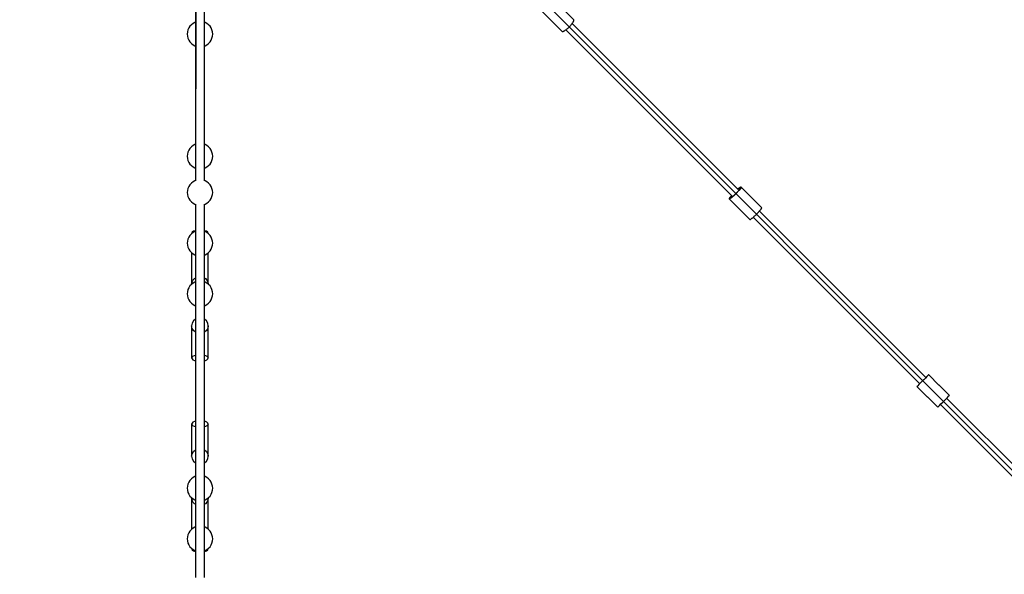
# Model space of a CAD drawing. Units: millimetres. Extents: x 43837 to 71120, y 10371 to 37214.
# Drawn here: x 55929 to 57943, y 23678 to 24812 of the extents above; entities that cross this region are included whole.
import ezdxf

# ---------------------------------------------------------------- set-up
doc = ezdxf.new("R2010")
doc.units = ezdxf.units.MM
doc.layers.add('PV-56E14', color=7, linetype='Continuous')
doc.layers.add('STREFA', color=1, linetype='Continuous')
doc.styles.get("Standard").update_dxf_attribs({"font": 'arial.ttf'})
doc.dimstyles.new('Kopia Kopia ISO-25 moduły', dxfattribs={"dimtxt": 300, "dimasz": 210, "dimexe": 1.25, "dimexo": 0.625, "dimgap": 80, "dimtad": 1, "dimdec": 1, "dimlfac": 0.001, "dimtxsty": 'Standard', "dimblk": 'OBLIQUE', "dimcen": 2.5, "dimse1": 1, "dimse2": 1, "dimadec": 0, "dimazin": 0, "dimtfac": 1, "dimtdec": 1, "dimtmove": 0, "dimatfit": 3, "dimfxl": 1, "dimtfillclr": 256, "dimarcsym": 0})

# ---------------------------------------------------------------- blocks, each defined once
blk = doc.blocks.new('_OBLIQUE')
at = {"color": 0, "linetype": 'ByBlock', "lineweight": -2}
for p, q in [((-0.5, -0.5), (0.5, 0.5)), ((0, 0), (0, 0))]:
    blk.add_line(p, q, dxfattribs=at)
blk = doc.blocks.new('*D16')
at = {"layer": 'Defpoints', "color": 0}
for p in [(59447.7, 36034.8), (48905, 25512.3), (59447.7, 22573.7)]:
    blk.add_point(p, dxfattribs=at)
at = {"layer": 'STREFA', "color": 0, "lineweight": -2}
blk.add_line((48905, 36034.8), (59447.7, 36034.8), dxfattribs=at)
at = {"layer": 'STREFA', "color": 0, "lineweight": -2, "xscale": 210, "yscale": 210, "zscale": 210, "rotation": 180}
blk.add_blockref('_OBLIQUE', (48905, 36034.8), dxfattribs=at)
at = {"layer": 'STREFA', "color": 0, "lineweight": -2, "xscale": 210, "yscale": 210, "zscale": 210}
blk.add_blockref('_OBLIQUE', (59447.7, 36034.8), dxfattribs=at)
at = {"layer": 'STREFA', "color": 0, "insert": (54176.3, 36295.1), "char_height": 300, "attachment_point": 5}
blk.add_mtext('10,5m', dxfattribs=at)
blk = doc.blocks.new('*D17')
at = {"layer": 'Defpoints', "color": 0}
for p in [(61947.7, 36757.1), (46405.1, 23076), (61947.7, 21652.6)]:
    blk.add_point(p, dxfattribs=at)
at = {"layer": 'STREFA', "color": 0, "lineweight": -2}
blk.add_line((46405.1, 36757.1), (61947.7, 36757.1), dxfattribs=at)
at = {"layer": 'STREFA', "color": 0, "lineweight": -2, "xscale": 210, "yscale": 210, "zscale": 210, "rotation": 180}
blk.add_blockref('_OBLIQUE', (46405.1, 36757.1), dxfattribs=at)
at = {"layer": 'STREFA', "color": 0, "lineweight": -2, "xscale": 210, "yscale": 210, "zscale": 210}
blk.add_blockref('_OBLIQUE', (61947.7, 36757.1), dxfattribs=at)
at = {"layer": 'STREFA', "color": 0, "insert": (54176.4, 37017.4), "char_height": 300, "attachment_point": 5}
blk.add_mtext('15,5m', dxfattribs=at)

msp = doc.modelspace()

# ---------------------------------------------------------------- linework, layer by layer
at = {"layer": 'PV-56E14'}
for p, q in [((56289.45, 25211.47), (56288.75, 24482.44)), ((56306.7, 24482.49), (56307.39, 25211.47)), ((56288.7, 25015.23), (56288.7, 24482.59)), ((57062.45, 24811.67), (57021.17, 24852.95)), ((56997.13, 24828.91), (57038.41, 24787.62)), ((56997.13, 24828.91), (57038.41, 24787.62)), ((56277.18, 24798.33), (56274.83, 24794.73)), ((56280.09, 24801.49), (56277.18, 24798.33)), ((56283.48, 24804.12), (56280.09, 24801.49)), ((56287.25, 24806.17), (56283.48, 24804.12)), ((56288.7, 24806.66), (56287.25, 24806.17)), ((56308.15, 24806.17), (56307.01, 24806.56)), ((56311.93, 24804.12), (56308.15, 24806.17)), ((56315.32, 24801.49), (56311.93, 24804.12)), ((56318.23, 24798.33), (56315.32, 24801.49)), ((56320.58, 24794.73), (56318.23, 24798.33)), ((57052.3, 24795.98), (57053.18, 24796.89)), ((57053.18, 24796.89), (57054.1, 24797.78)), ((57054.1, 24797.78), (57054.93, 24798.7)), ((57054.93, 24798.7), (57055.81, 24799.62)), ((57055.81, 24799.62), (57056.57, 24800.53)), ((57056.57, 24800.53), (57057.41, 24801.45)), ((57057.41, 24801.45), (57058.08, 24802.34)), ((57058.08, 24802.34), (57058.84, 24803.25)), ((57058.84, 24803.25), (57059.42, 24804.09)), ((57399.19, 24463.62), (57059.13, 24803.67)), ((57399.19, 24463.62), (57059.13, 24803.67)), ((57059.42, 24804.09), (57060.1, 24804.97)), ((57060.1, 24804.97), (57060.56, 24805.74)), ((57060.56, 24805.74), (57061.13, 24806.57)), ((57061.13, 24806.57), (57061.47, 24807.25)), ((57061.47, 24807.25), (57061.93, 24808.01)), ((57061.93, 24808.01), (57062.13, 24808.59)), ((57062.13, 24808.59), (57062.47, 24809.27)), ((57062.73, 24811.12), (57062.45, 24811.67)), ((57062.47, 24809.27), (57062.53, 24809.74)), ((57062.53, 24809.74), (57062.74, 24810.31)), ((57062.66, 24810.65), (57062.73, 24811.12)), ((57062.74, 24810.31), (57062.66, 24810.65)), ((56272.05, 24786.64), (56271.69, 24782.36)), ((56271.69, 24782.36), (56272.05, 24778.08)), ((56273.1, 24790.8), (56272.05, 24786.64)), ((56272.05, 24778.08), (56273.1, 24773.92)), ((56274.83, 24794.73), (56273.1, 24790.8)), ((56322.3, 24790.8), (56320.58, 24794.73)), ((56323.36, 24786.64), (56322.3, 24790.8)), ((56322.3, 24773.92), (56323.36, 24778.08)), ((56323.71, 24782.36), (56323.36, 24786.64)), ((56323.36, 24778.08), (56323.71, 24782.36)), ((57038.41, 24787.62), (57038.96, 24787.34)), ((57038.96, 24787.34), (57039.42, 24787.41)), ((57039.42, 24787.41), (57039.76, 24787.34)), ((57039.76, 24787.34), (57040.34, 24787.54)), ((57040.34, 24787.54), (57040.81, 24787.61)), ((57040.81, 24787.61), (57041.48, 24787.95)), ((57041.48, 24787.95), (57042.06, 24788.15)), ((57042.06, 24788.15), (57042.83, 24788.61)), ((57042.83, 24788.61), (57043.51, 24788.95)), ((57043.51, 24788.95), (57044.34, 24789.52)), ((57044.34, 24789.52), (57045.11, 24789.98)), ((57045.11, 24789.98), (57045.99, 24790.66)), ((57045.99, 24790.66), (57046.82, 24791.23)), ((57046.4, 24790.94), (57386.46, 24450.89)), ((57046.4, 24790.94), (57386.46, 24450.89)), ((57046.82, 24791.23), (57047.74, 24792)), ((57047.74, 24792), (57048.62, 24792.67)), ((57048.62, 24792.67), (57049.55, 24793.5)), ((57049.55, 24793.5), (57050.46, 24794.27)), ((57050.46, 24794.27), (57051.37, 24795.15)), ((57051.37, 24795.15), (57052.3, 24795.98)), ((56273.1, 24773.92), (56274.83, 24769.99)), ((56274.83, 24769.99), (56277.18, 24766.39)), ((56277.18, 24766.39), (56280.09, 24763.24)), ((56280.09, 24763.24), (56283.48, 24760.6)), ((56283.48, 24760.6), (56287.25, 24758.56)), ((56287.25, 24758.56), (56288.7, 24758.06)), ((56306.96, 24758.15), (56308.15, 24758.56)), ((56308.15, 24758.56), (56311.93, 24760.6)), ((56311.93, 24760.6), (56315.32, 24763.24)), ((56315.32, 24763.24), (56318.23, 24766.39)), ((56318.23, 24766.39), (56320.58, 24769.99)), ((56320.58, 24769.99), (56322.3, 24773.92)), ((56287.25, 24556.17), (56283.48, 24554.12)), ((56288.7, 24556.66), (56287.25, 24556.17)), ((56308.15, 24556.17), (56306.77, 24556.64)), ((56311.93, 24554.12), (56308.15, 24556.17)), ((56272.05, 24536.64), (56271.69, 24532.36)), ((56273.1, 24540.8), (56272.05, 24536.64)), ((56274.83, 24544.73), (56273.1, 24540.8)), ((56277.18, 24548.33), (56274.83, 24544.73)), ((56280.09, 24551.49), (56277.18, 24548.33)), ((56283.48, 24554.12), (56280.09, 24551.49)), ((56315.32, 24551.49), (56311.93, 24554.12)), ((56318.23, 24548.33), (56315.32, 24551.49)), ((56320.58, 24544.73), (56318.23, 24548.33)), ((56322.3, 24540.8), (56320.58, 24544.73)), ((56323.36, 24536.64), (56322.3, 24540.8)), ((56323.71, 24532.36), (56323.36, 24536.64)), ((56271.69, 24532.36), (56272.05, 24528.08)), ((56272.05, 24528.08), (56273.1, 24523.92)), ((56273.1, 24523.92), (56274.83, 24519.99)), ((56274.83, 24519.99), (56277.18, 24516.39)), ((56277.18, 24516.39), (56280.09, 24513.24)), ((56315.32, 24513.24), (56318.23, 24516.39)), ((56318.23, 24516.39), (56320.58, 24519.99)), ((56320.58, 24519.99), (56322.3, 24523.92)), ((56322.3, 24523.92), (56323.36, 24528.08)), ((56323.36, 24528.08), (56323.71, 24532.36)), ((56280.09, 24513.24), (56283.48, 24510.6)), ((56283.48, 24510.6), (56287.25, 24508.56)), ((56287.25, 24508.56), (56288.7, 24508.06)), ((56306.72, 24508.07), (56308.15, 24508.56)), ((56308.15, 24508.56), (56311.93, 24510.6)), ((56311.93, 24510.6), (56315.32, 24513.24)), ((56280.09, 24477.41), (56277.18, 24474.26)), ((56283.48, 24480.05), (56280.09, 24477.41)), ((56287.25, 24482.1), (56283.48, 24480.05)), ((56288.75, 24482.61), (56287.25, 24482.1)), ((56306.7, 24482.59), (56306.7, 24486.82)), ((56308.15, 24482.1), (56306.7, 24482.59)), ((56311.93, 24480.05), (56308.15, 24482.1)), ((56315.32, 24477.41), (56311.93, 24480.05)), ((56318.23, 24474.26), (56315.32, 24477.41)), ((56272.05, 24462.57), (56271.69, 24458.29)), ((56271.69, 24458.29), (56272.05, 24454.01)), ((56273.1, 24466.73), (56272.05, 24462.57)), ((56274.83, 24470.66), (56273.1, 24466.73)), ((56277.18, 24474.26), (56274.83, 24470.66)), ((56320.58, 24470.66), (56318.23, 24474.26)), ((56322.3, 24466.73), (56320.58, 24470.66)), ((56323.36, 24462.57), (56322.3, 24466.73)), ((56323.71, 24458.29), (56323.36, 24462.57)), ((56323.36, 24454.01), (56323.71, 24458.29)), ((57393.17, 24455.12), (57389.59, 24451.71)), ((57394.97, 24456.91), (57391.36, 24453.37)), ((57396.71, 24458.72), (57393.17, 24455.12)), ((57398.37, 24460.5), (57394.97, 24456.91)), ((57399.9, 24462.21), (57396.71, 24458.72)), ((57400.55, 24467.16), (57397.87, 24464.94)), ((57399.09, 24465.98), (57397.88, 24464.93)), ((57401.26, 24463.81), (57398.37, 24460.5)), ((57401.83, 24468.12), (57399.09, 24465.98)), ((57402.44, 24465.27), (57399.9, 24462.21)), ((57402.91, 24468.83), (57400.55, 24467.16)), ((57403.4, 24466.55), (57401.26, 24463.81)), ((57403.76, 24469.3), (57401.83, 24468.12)), ((57404.12, 24467.63), (57402.44, 24465.27)), ((57404.36, 24469.49), (57402.91, 24468.83)), ((57404.58, 24468.48), (57403.4, 24466.55)), ((57404.7, 24469.42), (57403.76, 24469.3)), ((57404.78, 24469.08), (57404.12, 24467.63)), ((57404.7, 24469.42), (57404.36, 24469.49)), ((57404.7, 24469.42), (57404.58, 24468.48)), ((57446.85, 24427.28), (57404.7, 24469.42)), ((57404.7, 24469.42), (57404.78, 24469.08)), ((57446.85, 24427.28), (57404.7, 24469.42)), ((56272.05, 24454.01), (56273.1, 24449.85)), ((56273.1, 24449.85), (56274.83, 24445.92)), ((56274.83, 24445.92), (56277.18, 24442.32)), ((56277.18, 24442.32), (56280.09, 24439.17)), ((56280.09, 24439.17), (56283.48, 24436.53)), ((56283.48, 24436.53), (56287.25, 24434.48)), ((56287.25, 24434.48), (56288.92, 24433.91)), ((56306.48, 24433.91), (56308.15, 24434.48)), ((56308.15, 24434.48), (56311.93, 24436.53)), ((56311.93, 24436.53), (56315.32, 24439.17)), ((56315.32, 24439.17), (56318.23, 24442.32)), ((56318.23, 24442.32), (56320.58, 24445.92)), ((56320.58, 24445.92), (56322.3, 24449.85)), ((56322.3, 24449.85), (56323.36, 24454.01)), ((57381.25, 24447.17), (57380.59, 24445.72)), ((57380.59, 24445.72), (57380.66, 24445.38)), ((57380.79, 24446.32), (57380.66, 24445.38)), ((57381.61, 24445.5), (57380.66, 24445.38)), ((57380.66, 24445.38), (57422.8, 24403.24)), ((57380.66, 24445.38), (57422.8, 24403.24)), ((57381, 24445.31), (57380.66, 24445.38)), ((57381.97, 24448.25), (57380.79, 24446.32)), ((57382.46, 24445.97), (57381, 24445.31)), ((57382.92, 24449.53), (57381.25, 24447.17)), ((57383.53, 24446.69), (57381.61, 24445.5)), ((57384.1, 24450.99), (57381.97, 24448.25)), ((57384.82, 24447.64), (57382.46, 24445.97)), ((57385.15, 24452.21), (57382.92, 24449.53)), ((57386.28, 24448.82), (57383.53, 24446.69)), ((57385.16, 24452.2), (57384.1, 24450.99)), ((57387.88, 24450.19), (57384.82, 24447.64)), ((57389.59, 24451.71), (57386.28, 24448.82)), ((57391.36, 24453.37), (57387.88, 24450.19)), ((56288.7, 24433.99), (56288.7, 23670.73)), ((56306.7, 23670.73), (56306.7, 24433.99)), ((57436.2, 24413.88), (57437.11, 24414.77)), ((57437.11, 24414.77), (57437.96, 24415.67)), ((57437.96, 24415.67), (57438.86, 24416.58)), ((57438.86, 24416.58), (57439.66, 24417.46)), ((57439.66, 24417.46), (57440.51, 24418.36)), ((57440.51, 24418.36), (57441.24, 24419.19)), ((57441.24, 24419.19), (57442.04, 24420.07)), ((57442.04, 24420.07), (57442.68, 24420.83)), ((57782.87, 24079.95), (57442.36, 24420.45)), ((57782.87, 24079.95), (57442.36, 24420.45)), ((57442.68, 24420.83), (57443.41, 24421.67)), ((57443.41, 24421.67), (57443.94, 24422.36)), ((57443.94, 24422.36), (57444.58, 24423.13)), ((57444.58, 24423.13), (57445, 24423.72)), ((57445, 24423.72), (57445.54, 24424.41)), ((57445.54, 24424.41), (57445.84, 24424.89)), ((57445.84, 24424.89), (57446.26, 24425.49)), ((57446.26, 24425.49), (57446.42, 24425.85)), ((57446.42, 24425.85), (57446.72, 24426.34)), ((57446.72, 24426.34), (57446.75, 24426.57)), ((57446.75, 24426.57), (57446.92, 24426.94)), ((57446.92, 24426.94), (57446.85, 24427.28)), ((57422.8, 24403.24), (57423.15, 24403.17)), ((57423.15, 24403.17), (57423.51, 24403.33)), ((57423.51, 24403.33), (57423.75, 24403.36)), ((57423.75, 24403.36), (57424.23, 24403.66)), ((57424.23, 24403.66), (57424.6, 24403.83)), ((57424.6, 24403.83), (57425.19, 24404.25)), ((57425.19, 24404.25), (57425.68, 24404.54)), ((57425.68, 24404.54), (57426.37, 24405.08)), ((57426.37, 24405.08), (57426.96, 24405.5)), ((57426.96, 24405.5), (57427.73, 24406.14)), ((57427.73, 24406.14), (57428.42, 24406.68)), ((57428.42, 24406.68), (57429.25, 24407.41)), ((57429.25, 24407.41), (57430.02, 24408.04)), ((57429.63, 24407.72), (57770.14, 24067.22)), ((57429.63, 24407.72), (57770.14, 24067.22)), ((57430.02, 24408.04), (57430.9, 24408.85)), ((57430.9, 24408.85), (57431.73, 24409.57)), ((57431.73, 24409.57), (57432.63, 24410.43)), ((57432.63, 24410.43), (57433.51, 24411.23)), ((57433.51, 24411.23), (57434.41, 24412.12)), ((57434.41, 24412.12), (57435.31, 24412.97)), ((57435.31, 24412.97), (57436.2, 24413.88)), ((56280.09, 24373.86), (56277.18, 24370.7)), ((56283.48, 24376.5), (56280.09, 24373.86)), ((56281.73, 24376.97), (56280.7, 24374.75)), ((56280.7, 24374.75), (56280.7, 24374.34)), ((56280.84, 24374.45), (56280.7, 24374.75)), ((56284.68, 24378.93), (56281.73, 24376.97)), ((56287.25, 24378.54), (56283.48, 24376.5)), ((56288.7, 24380.22), (56284.68, 24378.93)), ((56288.7, 24379.04), (56287.25, 24378.54)), ((56310.72, 24378.93), (56306.7, 24380.22)), ((56308.15, 24378.54), (56306.7, 24379.04)), ((56311.93, 24376.5), (56308.15, 24378.54)), ((56313.68, 24376.97), (56310.72, 24378.93)), ((56315.32, 24373.86), (56311.93, 24376.5)), ((56314.7, 24374.75), (56313.68, 24376.97)), ((56314.7, 24374.75), (56314.56, 24374.45)), ((56314.7, 24374.34), (56314.7, 24374.75)), ((56318.23, 24370.7), (56315.32, 24373.86)), ((56272.05, 24359.02), (56271.69, 24354.74)), ((56271.69, 24354.74), (56272.05, 24350.46)), ((56273.1, 24363.18), (56272.05, 24359.02)), ((56274.83, 24367.11), (56273.1, 24363.18)), ((56277.18, 24370.7), (56274.83, 24367.11)), ((56320.58, 24367.11), (56318.23, 24370.7)), ((56322.3, 24363.18), (56320.58, 24367.11)), ((56323.36, 24359.02), (56322.3, 24363.18)), ((56323.71, 24354.74), (56323.36, 24359.02)), ((56323.36, 24350.46), (56323.71, 24354.74)), ((56272.05, 24350.46), (56273.1, 24346.3)), ((56273.1, 24346.3), (56274.83, 24342.36)), ((56274.83, 24342.36), (56277.18, 24338.77)), ((56277.18, 24338.77), (56280.09, 24335.61)), ((56280.09, 24335.61), (56283.48, 24332.97)), ((56280.7, 24335.13), (56280.7, 24282.36)), ((56311.93, 24332.97), (56315.32, 24335.61)), ((56314.7, 24282.36), (56314.7, 24335.13)), ((56315.32, 24335.61), (56318.23, 24338.77)), ((56318.23, 24338.77), (56320.58, 24342.36)), ((56320.58, 24342.36), (56322.3, 24346.3)), ((56322.3, 24346.3), (56323.36, 24350.46)), ((56283.48, 24332.97), (56287.25, 24330.93)), ((56287.25, 24330.93), (56288.7, 24330.43)), ((56306.7, 24330.43), (56308.15, 24330.93)), ((56308.15, 24330.93), (56311.93, 24332.97)), ((56280.7, 24282.36), (56280.7, 24270.88)), ((56280.7, 24270.88), (56281.39, 24275.31)), ((56281.39, 24275.31), (56283.4, 24279.37)), ((56283.4, 24279.37), (56286.57, 24282.75)), ((56287.25, 24274.99), (56283.48, 24272.94)), ((56286.57, 24282.75), (56288.7, 24284.02)), ((56288.7, 24275.49), (56287.25, 24274.99)), ((56306.7, 24284.02), (56308.83, 24282.75)), ((56308.15, 24274.99), (56306.7, 24275.49)), ((56311.93, 24272.94), (56308.15, 24274.99)), ((56308.83, 24282.75), (56312, 24279.37)), ((56312, 24279.37), (56314.01, 24275.31)), ((56314.01, 24275.31), (56314.7, 24270.88)), ((56314.7, 24270.88), (56314.7, 24282.36)), ((56272.05, 24255.46), (56271.69, 24251.18)), ((56273.1, 24259.62), (56272.05, 24255.46)), ((56274.83, 24263.56), (56273.1, 24259.62)), ((56277.18, 24267.15), (56274.83, 24263.56)), ((56280.09, 24270.31), (56277.18, 24267.15)), ((56283.48, 24272.94), (56280.09, 24270.31)), ((56280.7, 24270.88), (56280.72, 24270.8)), ((56315.32, 24270.31), (56311.93, 24272.94)), ((56314.69, 24270.8), (56314.7, 24270.88)), ((56318.23, 24267.15), (56315.32, 24270.31)), ((56320.58, 24263.56), (56318.23, 24267.15)), ((56322.3, 24259.62), (56320.58, 24263.56)), ((56323.36, 24255.46), (56322.3, 24259.62)), ((56323.71, 24251.18), (56323.36, 24255.46)), ((56271.69, 24251.18), (56272.05, 24246.9)), ((56272.05, 24246.9), (56273.1, 24242.74)), ((56273.1, 24242.74), (56274.83, 24238.81)), ((56274.83, 24238.81), (56277.18, 24235.22)), ((56277.18, 24235.22), (56280.09, 24232.06)), ((56315.32, 24232.06), (56318.23, 24235.22)), ((56318.23, 24235.22), (56320.58, 24238.81)), ((56320.58, 24238.81), (56322.3, 24242.74)), ((56322.3, 24242.74), (56323.36, 24246.9)), ((56323.36, 24246.9), (56323.71, 24251.18)), ((56280.09, 24232.06), (56283.48, 24229.42)), ((56283.48, 24229.42), (56287.25, 24227.38)), ((56287.25, 24227.38), (56288.7, 24226.88)), ((56306.7, 24226.88), (56308.15, 24227.38)), ((56308.15, 24227.38), (56311.93, 24229.42)), ((56311.93, 24229.42), (56315.32, 24232.06)), ((56284.68, 24195.99), (56281.73, 24191.27)), ((56288.7, 24199.11), (56284.68, 24195.99)), ((56310.72, 24195.99), (56306.7, 24199.11)), ((56313.68, 24191.27), (56310.72, 24195.99)), ((56281.73, 24191.27), (56280.7, 24185.9)), ((56280.7, 24185.9), (56280.7, 24147.63)), ((56281.73, 24180.53), (56280.7, 24185.9)), ((56284.68, 24175.8), (56281.73, 24180.53)), ((56288.7, 24172.68), (56284.68, 24175.8)), ((56310.72, 24175.8), (56306.7, 24172.68)), ((56313.68, 24180.53), (56310.72, 24175.8)), ((56314.7, 24185.9), (56313.68, 24191.27)), ((56314.7, 24185.9), (56313.68, 24180.53)), ((56314.7, 24147.63), (56314.7, 24185.9)), ((56280.7, 24147.63), (56280.7, 24119.91)), ((56314.7, 24119.91), (56314.7, 24147.63)), ((56280.7, 24119.91), (56281.39, 24121.75)), ((56280.7, 24119.91), (56281.39, 24118.08)), ((56281.39, 24121.75), (56283.4, 24123.43)), ((56281.39, 24118.08), (56283.4, 24116.4)), ((56283.4, 24123.43), (56286.57, 24124.83)), ((56283.4, 24116.4), (56286.57, 24115)), ((56286.57, 24124.83), (56288.7, 24125.35)), ((56286.57, 24115), (56288.7, 24114.47)), ((56306.7, 24125.35), (56308.83, 24124.83)), ((56306.7, 24114.47), (56308.83, 24115)), ((56308.83, 24124.83), (56312, 24123.43)), ((56308.83, 24115), (56312, 24116.4)), ((56312, 24123.43), (56314.01, 24121.75)), ((56312, 24116.4), (56314.01, 24118.08)), ((56314.01, 24121.75), (56314.7, 24119.91)), ((56314.01, 24118.08), (56314.7, 24119.91)), ((57774.71, 24071.8), (57771.29, 24068.37)), ((57774.71, 24071.8), (57771.29, 24068.37)), ((57776.5, 24073.59), (57774.71, 24071.8)), ((57776.5, 24073.59), (57774.71, 24071.8)), ((57778.29, 24075.38), (57776.5, 24073.59)), ((57778.29, 24075.38), (57776.5, 24073.59)), ((57781.72, 24078.8), (57778.29, 24075.38)), ((57781.72, 24078.8), (57778.29, 24075.38)), ((57784.68, 24081.76), (57781.72, 24078.8)), ((57784.68, 24081.76), (57781.72, 24078.8)), ((57786.91, 24084), (57784.68, 24081.76)), ((57786.91, 24084), (57784.68, 24081.76)), ((57788.22, 24085.31), (57786.91, 24084)), ((57788.22, 24085.31), (57786.91, 24084)), ((57788.49, 24085.57), (57788.22, 24085.31)), ((57788.49, 24085.57), (57788.22, 24085.31)), ((57809.49, 24064.57), (57788.49, 24085.57)), ((57809.49, 24064.57), (57788.49, 24085.57)), ((57764.78, 24061.87), (57764.52, 24061.6)), ((57764.78, 24061.87), (57764.52, 24061.6)), ((57764.52, 24061.6), (57785.52, 24040.6)), ((57764.52, 24061.6), (57785.52, 24040.6)), ((57766.09, 24063.18), (57764.78, 24061.87)), ((57766.09, 24063.18), (57764.78, 24061.87)), ((57768.33, 24065.41), (57766.09, 24063.18)), ((57768.33, 24065.41), (57766.09, 24063.18)), ((57771.29, 24068.37), (57768.33, 24065.41)), ((57771.29, 24068.37), (57768.33, 24065.41)), ((57809.74, 24064.4), (57809, 24064.93)), ((57809.74, 24064.4), (57809, 24064.93)), ((57810.27, 24063.66), (57809.74, 24064.4)), ((57810.27, 24063.66), (57809.74, 24064.4)), ((57830.92, 24043.15), (57809.92, 24064.15)), ((57830.92, 24043.15), (57809.92, 24064.15)), ((57785.16, 24041.09), (57785.7, 24040.35)), ((57785.16, 24041.09), (57785.7, 24040.35)), ((57785.7, 24040.35), (57786.43, 24039.82)), ((57785.7, 24040.35), (57786.43, 24039.82)), ((57785.94, 24040.18), (57806.94, 24019.17)), ((57785.94, 24040.18), (57806.94, 24019.17)), ((57818.93, 24031.16), (57820.72, 24032.95)), ((57818.93, 24031.16), (57820.72, 24032.95)), ((57820.72, 24032.95), (57824.15, 24036.38)), ((57820.72, 24032.95), (57824.15, 24036.38)), ((57824.15, 24036.38), (57827.11, 24039.34)), ((57824.15, 24036.38), (57827.11, 24039.34)), ((58165.8, 23697.03), (57825.29, 24037.53)), ((57827.11, 24039.34), (57829.34, 24041.57)), ((57827.11, 24039.34), (57829.34, 24041.57)), ((57829.34, 24041.57), (57830.65, 24042.88)), ((57829.34, 24041.57), (57830.65, 24042.88)), ((57830.65, 24042.88), (57830.92, 24043.15)), ((57830.65, 24042.88), (57830.92, 24043.15)), ((57806.94, 24019.17), (57807.21, 24019.44)), ((57806.94, 24019.17), (57807.21, 24019.44)), ((57807.21, 24019.44), (57808.52, 24020.75)), ((57807.21, 24019.44), (57808.52, 24020.75)), ((57808.52, 24020.75), (57810.75, 24022.99)), ((57808.52, 24020.75), (57810.75, 24022.99)), ((57810.75, 24022.99), (57813.71, 24025.95)), ((57810.75, 24022.99), (57813.71, 24025.95)), ((57812.57, 24024.8), (58153.07, 23684.3)), ((57813.71, 24025.95), (57817.14, 24029.37)), ((57813.71, 24025.95), (57817.14, 24029.37)), ((57817.14, 24029.37), (57818.93, 24031.16)), ((57817.14, 24029.37), (57818.93, 24031.16)), ((56281.39, 23986.64), (56280.7, 23984.81)), ((56281.39, 23982.98), (56280.7, 23984.81)), ((56280.7, 23984.81), (56280.7, 23957.09)), ((56283.4, 23988.33), (56281.39, 23986.64)), ((56283.4, 23981.29), (56281.39, 23982.98)), ((56286.57, 23989.72), (56283.4, 23988.33)), ((56286.57, 23979.89), (56283.4, 23981.29)), ((56288.7, 23990.25), (56286.57, 23989.72)), ((56288.7, 23979.37), (56286.57, 23979.89)), ((56308.83, 23989.72), (56306.7, 23990.25)), ((56308.83, 23979.89), (56306.7, 23979.37)), ((56312, 23988.33), (56308.83, 23989.72)), ((56312, 23981.29), (56308.83, 23979.89)), ((56314.01, 23986.64), (56312, 23988.33)), ((56314.01, 23982.98), (56312, 23981.29)), ((56314.7, 23984.81), (56314.01, 23986.64)), ((56314.7, 23984.81), (56314.01, 23982.98)), ((56314.7, 23957.09), (56314.7, 23984.81)), ((56280.7, 23957.09), (56280.7, 23918.82)), ((56314.7, 23918.82), (56314.7, 23957.09)), ((56284.68, 23928.92), (56288.7, 23932.04)), ((56306.7, 23932.04), (56310.72, 23928.92)), ((56280.7, 23918.82), (56281.73, 23924.2)), ((56280.7, 23918.82), (56281.73, 23913.45)), ((56281.73, 23924.2), (56284.68, 23928.92)), ((56281.73, 23913.45), (56284.68, 23908.73)), ((56310.72, 23928.92), (56313.68, 23924.2)), ((56310.72, 23908.73), (56313.68, 23913.45)), ((56313.68, 23924.2), (56314.7, 23918.82)), ((56313.68, 23913.45), (56314.7, 23918.82)), ((56284.68, 23908.73), (56288.7, 23905.61)), ((56306.7, 23905.61), (56310.72, 23908.73)), ((56280.09, 23872.66), (56277.18, 23869.5)), ((56283.48, 23875.3), (56280.09, 23872.66)), ((56287.25, 23877.34), (56283.48, 23875.3)), ((56288.7, 23877.84), (56287.25, 23877.34)), ((56308.15, 23877.34), (56306.7, 23877.84)), ((56311.93, 23875.3), (56308.15, 23877.34)), ((56315.32, 23872.66), (56311.93, 23875.3)), ((56318.23, 23869.5), (56315.32, 23872.66)), ((56272.05, 23857.82), (56271.69, 23853.54)), ((56271.69, 23853.54), (56272.05, 23849.26)), ((56273.1, 23861.98), (56272.05, 23857.82)), ((56274.83, 23865.91), (56273.1, 23861.98)), ((56277.18, 23869.5), (56274.83, 23865.91)), ((56320.58, 23865.91), (56318.23, 23869.5)), ((56322.3, 23861.98), (56320.58, 23865.91)), ((56323.36, 23857.82), (56322.3, 23861.98)), ((56323.71, 23853.54), (56323.36, 23857.82)), ((56323.36, 23849.26), (56323.71, 23853.54)), ((56272.05, 23849.26), (56273.1, 23845.1)), ((56273.1, 23845.1), (56274.83, 23841.17)), ((56274.83, 23841.17), (56277.18, 23837.57)), ((56277.18, 23837.57), (56280.09, 23834.41)), ((56280.09, 23834.41), (56283.48, 23831.78)), ((56280.72, 23833.92), (56280.7, 23833.84)), ((56281.39, 23829.42), (56280.7, 23833.84)), ((56280.7, 23833.84), (56280.7, 23822.36)), ((56283.48, 23831.78), (56287.25, 23829.73)), ((56308.15, 23829.73), (56311.93, 23831.78)), ((56311.93, 23831.78), (56315.32, 23834.41)), ((56314.7, 23833.84), (56314.01, 23829.42)), ((56314.7, 23833.84), (56314.69, 23833.92)), ((56314.7, 23822.36), (56314.7, 23833.84)), ((56315.32, 23834.41), (56318.23, 23837.57)), ((56318.23, 23837.57), (56320.58, 23841.17)), ((56320.58, 23841.17), (56322.3, 23845.1)), ((56322.3, 23845.1), (56323.36, 23849.26)), ((56280.7, 23822.36), (56280.7, 23769.59)), ((56283.4, 23825.35), (56281.39, 23829.42)), ((56286.57, 23821.97), (56283.4, 23825.35)), ((56288.7, 23820.71), (56286.57, 23821.97)), ((56287.25, 23829.73), (56288.7, 23829.24)), ((56306.7, 23829.24), (56308.15, 23829.73)), ((56308.83, 23821.97), (56306.7, 23820.71)), ((56312, 23825.35), (56308.83, 23821.97)), ((56314.01, 23829.42), (56312, 23825.35)), ((56314.7, 23769.59), (56314.7, 23822.36)), ((56283.48, 23771.75), (56280.09, 23769.11)), ((56287.25, 23773.79), (56283.48, 23771.75)), ((56288.7, 23774.29), (56287.25, 23773.79)), ((56308.15, 23773.79), (56306.7, 23774.29)), ((56311.93, 23771.75), (56308.15, 23773.79)), ((56315.32, 23769.11), (56311.93, 23771.75)), ((56272.05, 23754.26), (56271.69, 23749.98)), ((56271.69, 23749.98), (56272.05, 23745.71)), ((56273.1, 23758.43), (56272.05, 23754.26)), ((56274.83, 23762.36), (56273.1, 23758.43)), ((56277.18, 23765.95), (56274.83, 23762.36)), ((56280.09, 23769.11), (56277.18, 23765.95)), ((56318.23, 23765.95), (56315.32, 23769.11)), ((56320.58, 23762.36), (56318.23, 23765.95)), ((56322.3, 23758.43), (56320.58, 23762.36)), ((56323.36, 23754.26), (56322.3, 23758.43)), ((56323.71, 23749.98), (56323.36, 23754.26)), ((56323.36, 23745.71), (56323.71, 23749.98)), ((56272.05, 23745.71), (56273.1, 23741.54)), ((56273.1, 23741.54), (56274.83, 23737.61)), ((56274.83, 23737.61), (56277.18, 23734.02)), ((56277.18, 23734.02), (56280.09, 23730.86)), ((56280.09, 23730.86), (56283.48, 23728.22)), ((56280.7, 23730.38), (56280.7, 23729.97)), ((56280.7, 23729.97), (56280.84, 23730.27)), ((56280.7, 23729.97), (56281.73, 23727.75)), ((56311.93, 23728.22), (56315.32, 23730.86)), ((56313.68, 23727.75), (56314.7, 23729.97)), ((56314.56, 23730.27), (56314.7, 23729.97)), ((56314.7, 23729.97), (56314.7, 23730.38)), ((56315.32, 23730.86), (56318.23, 23734.02)), ((56318.23, 23734.02), (56320.58, 23737.61)), ((56320.58, 23737.61), (56322.3, 23741.54)), ((56322.3, 23741.54), (56323.36, 23745.71)), ((56281.73, 23727.75), (56284.68, 23725.79)), ((56283.48, 23728.22), (56287.25, 23726.18)), ((56284.68, 23725.79), (56288.7, 23724.5)), ((56287.25, 23726.18), (56288.7, 23725.68)), ((56306.7, 23725.68), (56308.15, 23726.18)), ((56306.7, 23724.5), (56310.72, 23725.79)), ((56308.15, 23726.18), (56311.93, 23728.22)), ((56310.72, 23725.79), (56313.68, 23727.75))]:
    msp.add_line(p, q, dxfattribs=at)
at = {"layer": 'STREFA'}
msp.add_line((56297.7, 25552.36), (59297.73, 22552.39), dxfattribs=at)

# ---------------------------------------------------------------- dimensions: what is measured, and where the dimension line sits
for base, p1, p2, picture, middle in [((61947.73, 36757.08), (46405.09, 23075.98), (61947.73, 21652.64), '*D17', (54176.41, 37017.36)), ((59447.66, 36034.78), (48905.01, 25512.27), (59447.66, 22573.72), '*D16', (54176.34, 36295.07))]:
    dim = msp.add_linear_dim(base=base, p1=p1, p2=p2, dimstyle='Kopia Kopia ISO-25 moduły', override={"dimpost": 'm'}, dxfattribs=at)
    dim.commit()
    dim.dimension.update_dxf_attribs({"geometry": picture, "text_midpoint": middle})

doc.saveas('drawing.dxf')
